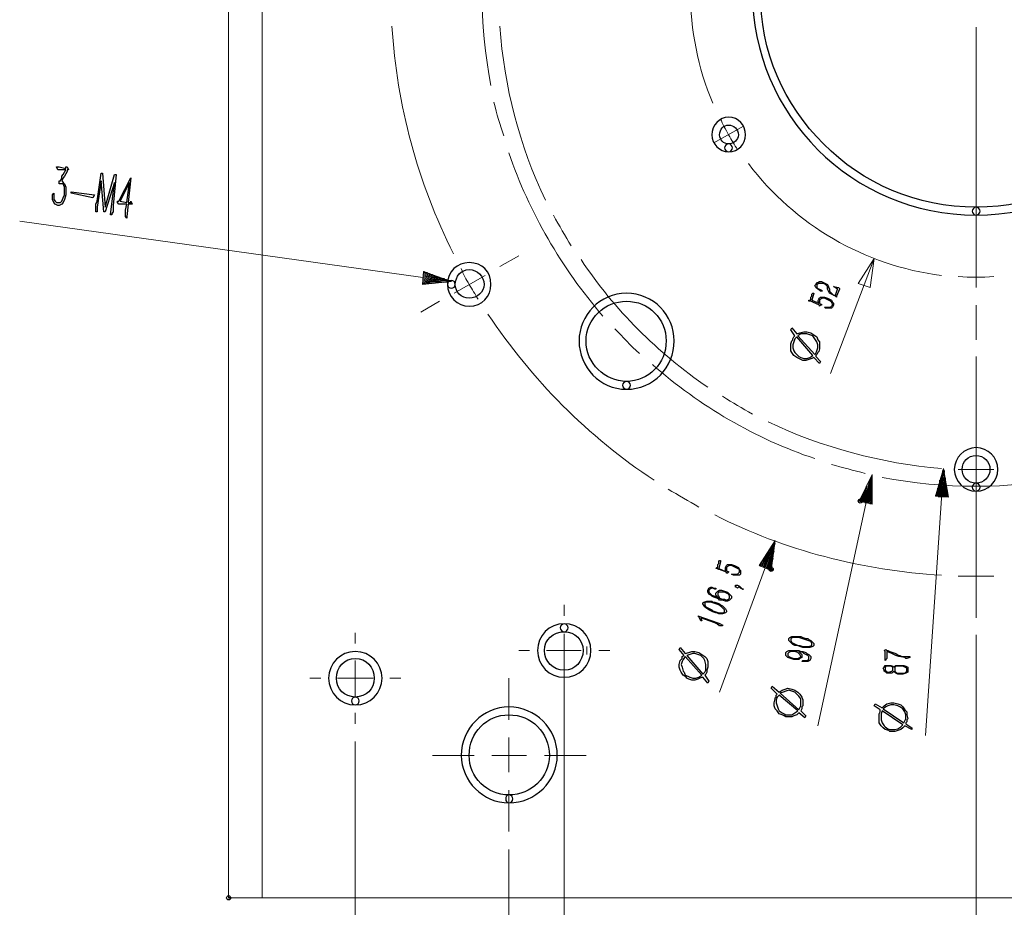
# Model space of a CAD drawing. Units: millimetres. Extents: x -152 to 152, y -132 to 132.
# Drawn here: x -151 to -61, y -34 to 46 of the extents above; entities that cross this region are included whole.
import ezdxf

# ---------------------------------------------------------------- set-up
doc = ezdxf.new("R2010")
doc.units = ezdxf.units.MM
doc.header["$MEASUREMENT"] = 0
doc.layers.add('Layer 1', color=7, linetype='Continuous')

msp = doc.modelspace()

# ---------------------------------------------------------------- linework, layer by layer
at = {"layer": 'Layer 1', "lineweight": 18}
for points in [[(-132.0342, 131.3948), (-132.0342, -33.5161)], [(-132.0342, -33.5163), (-132.0342, 131.3948)], [(-128.9719, 131.3948), (-128.9719, -33.5161)], [(-64.0342, 45.742), (-64.0342, 22.0545)], [(-85.1999, 36.7355), (-87.9019, 35.2043)], [(-111.7693, 22.5951), (-151.0382, 28.0893)], [(-107.3562, 23.9459), (-105.645, 24.9367)], [(-73.3109, 24.667), (-77.2737, 14.2192)], [(-73.3109, 24.667), (-74.7519, 22.4152)], [(-73.6716, 22.0545), (-73.3111, 24.6665)], [(-114.2911, 23.496), (-114.3811, 22.3252)], [(-111.7693, 22.5951), (-114.2911, 23.496)], [(-114.2911, 23.496), (-114.2009, 23.496)], [(-114.2911, 23.496), (-114.2009, 23.496)], [(-114.2911, 23.406), (-113.9307, 23.406)], [(-114.2911, 23.406), (-113.7507, 23.3157)], [(-114.2911, 23.3155), (-113.4805, 23.2255)], [(-114.2911, 23.3155), (-113.3003, 23.1355)], [(-114.3813, 22.8651), (-112.2198, 22.5049)], [(-114.3813, 22.8651), (-111.9496, 22.5949)], [(-114.3813, 22.7756), (-112.6699, 22.5054)], [(-114.3813, 22.7756), (-112.49, 22.5054)], [(-114.3813, 22.6854), (-112.9401, 22.5052)], [(-114.3813, 22.3252), (-111.7693, 22.5954)], [(-114.3813, 22.5951), (-113.3905, 22.4152)], [(-114.3813, 22.5951), (-113.1203, 22.5052)], [(-114.3813, 22.5049), (-113.8409, 22.4149)], [(-114.3813, 22.5049), (-113.6607, 22.4149)], [(-114.3813, 22.4152), (-114.2911, 22.4152)], [(-114.3813, 22.4152), (-114.2911, 22.4152)], [(-114.3813, 22.4152), (-114.1111, 22.4152)], [(-114.2911, 23.2255), (-113.1201, 23.0453)], [(-114.2911, 23.2255), (-112.8499, 22.9553)], [(-114.2911, 23.1358), (-112.6699, 22.8656)], [(-114.2911, 23.0456), (-112.3997, 22.8656)], [(-114.2911, 23.0456), (-112.2195, 22.7754)], [(-114.2911, 22.9556), (-111.9493, 22.6854)], [(-114.2911, 22.9556), (-111.7691, 22.5951)], [(-114.2911, 22.9556), (-111.7691, 22.5951)], [(-108.707, 23.1358), (-111.4989, 21.5146)], [(-74.7523, 22.4152), (-73.6716, 22.055)], [(-112.8499, 20.794), (-114.5613, 19.8032)], [(-64.0342, 20.4338), (-64.0342, 17.2814)], [(-64.0342, 15.75), (-64.0342, -8.0275)], [(-64.0342, 7.1036), (-64.0342, 3.8613)], [(-67.0064, 5.5724), (-68.6276, -18.7445)], [(-67.0064, 5.5724), (-67.7268, 3.0515)], [(-67.1866, 2.9611), (-67.0066, 5.5722)], [(-67.1866, 2.9611), (-67.0066, 5.5722)], [(-67.1866, 2.9611), (-67.0966, 5.3929)], [(-67.0966, 2.9611), (-66.9164, 5.3929)], [(-66.556, 2.9611), (-67.0062, 5.5722)], [(-65.6556, 5.4829), (-64.0344, 5.4829)], [(-64.0342, 5.4829), (-62.413, 5.4829)], [(-73.4911, 5.0325), (-78.4447, -17.8444)], [(-73.4911, 5.0325), (-74.6619, 2.6007)], [(-74.1215, 2.4201), (-73.5811, 4.7619)], [(-74.1215, 2.5103), (-73.6711, 4.5825)], [(-74.0317, 2.4201), (-73.4913, 5.0321)], [(-74.0317, 2.4201), (-73.4913, 5.0321)], [(-74.0317, 2.4201), (-73.4913, 4.7619)], [(-73.9415, 2.4201), (-73.4913, 4.4923)], [(-73.4911, 2.3307), (-73.4911, 5.0327)], [(-67.4568, 2.9611), (-67.3668, 4.4921)], [(-67.3666, 2.9611), (-67.1864, 4.9425)], [(-67.3666, 2.9611), (-67.2764, 4.6714)], [(-67.2768, 2.9611), (-67.0966, 5.1227)], [(-67.0966, 2.9611), (-66.9164, 5.1227)], [(-67.0064, 2.9611), (-66.9162, 4.8525)], [(-67.0064, 2.9611), (-66.8262, 4.6714)], [(-74.3919, 2.5103), (-74.1217, 3.6819)], [(-74.3019, 2.5103), (-74.0317, 3.9513)], [(-74.2117, 2.5103), (-73.7613, 4.3115)], [(-74.2117, 2.5103), (-73.9415, 4.1315)], [(-73.9415, 2.4201), (-73.4913, 4.3123)], [(-73.8515, 2.4201), (-73.4911, 4.0413)], [(-73.7613, 2.4201), (-73.4911, 3.8611)], [(-73.7613, 2.4201), (-73.4911, 3.5917)], [(-67.637, 3.0511), (-67.547, 3.5915)], [(-67.547, 3.0511), (-67.4568, 4.041)], [(-67.547, 3.0511), (-67.547, 3.7717)], [(-67.4568, 3.0511), (-67.3668, 4.2221)], [(-66.9166, 2.9611), (-66.8264, 4.4021)], [(-66.8264, 2.9611), (-66.8264, 4.2219)], [(-66.8264, 2.9611), (-66.7364, 3.951)], [(-66.7362, 2.9611), (-66.7362, 3.6815)], [(-74.5719, 2.6003), (-74.4817, 2.8705)], [(-74.4817, 2.5103), (-74.3015, 3.3209)], [(-74.4817, 2.5103), (-74.3917, 3.0513)], [(-74.3919, 2.5103), (-74.2119, 3.5009)], [(-73.6716, 2.3307), (-73.4913, 3.3207)], [(-73.6716, 2.3307), (-73.4913, 3.1405)], [(-73.5813, 2.3307), (-73.4913, 2.8711)], [(-67.7268, 3.0511), (-67.7268, 3.1405)], [(-67.7268, 3.0511), (-67.7268, 3.1405)], [(-67.7268, 3.0511), (-66.556, 2.9611)], [(-67.637, 3.0511), (-67.637, 3.3207)], [(-66.7362, 2.9611), (-66.6462, 3.5015)], [(-66.646, 2.9611), (-66.646, 3.2304)], [(-66.646, 2.9611), (-66.646, 3.0511)], [(-66.646, 2.9611), (-66.646, 3.0511)], [(-74.6621, 2.6003), (-73.4913, 2.3309)], [(-73.5813, 2.3307), (-73.4913, 2.6001)], [(-73.4911, 2.3307), (-73.4911, 2.4201)], [(-73.4911, 2.3307), (-73.4911, 2.4201)], [(-82.3175, -1.0021), (-87.3613, -14.7822)], [(-82.3175, -1.0021), (-83.7585, -3.2537)], [(-83.3987, -3.4341), (-82.6781, -1.6327)], [(-83.3085, -3.4341), (-82.5879, -1.4519)], [(-83.2183, -3.4341), (-82.3177, -1.0023)], [(-83.2183, -3.4341), (-82.3177, -1.0023)], [(-83.2183, -3.4341), (-82.4077, -1.1825)], [(-83.1281, -3.5243), (-82.3175, -1.2725)], [(-83.1281, -3.5243), (-82.4075, -1.4519)], [(-83.0383, -3.5243), (-82.4079, -1.7229)], [(-82.6781, -3.7039), (-82.3179, -1.0019)], [(-83.5785, -3.3439), (-83.2183, -2.4433)], [(-83.5785, -3.3439), (-83.3083, -2.6235)], [(-83.4883, -3.3439), (-82.9479, -1.9929)], [(-83.4883, -3.3439), (-83.0381, -2.1722)], [(-83.3987, -3.4341), (-82.8583, -1.8129)], [(-83.0383, -3.5243), (-82.4079, -1.9931)], [(-82.9483, -3.5243), (-82.4979, -2.1725)], [(-82.9483, -3.6143), (-82.4979, -2.4435)], [(-82.8581, -3.6143), (-82.4977, -2.6237)], [(-83.7589, -3.2539), (-83.6689, -3.1637)], [(-83.7589, -3.2539), (-83.6689, -3.1637)], [(-83.7589, -3.2539), (-82.6781, -3.7041)], [(-83.6687, -3.3439), (-83.4887, -2.8035)], [(-83.6687, -3.2539), (-83.5787, -2.9837)], [(-82.8581, -3.6143), (-82.5879, -2.8939)], [(-82.7679, -3.6143), (-82.5877, -3.0733)], [(-82.7679, -3.6143), (-82.5877, -3.3441)], [(-65.6556, -4.2447), (-62.4132, -4.2447)], [(-101.5016, -7.8473), (-101.5016, -6.8565)], [(-120.5059, -10.3692), (-120.5059, -9.3787)], [(-101.5016, -12.621), (-101.5016, -9.4687)], [(-64.0342, -9.5587), (-64.0342, -43.7838)], [(-99.4304, -10.639), (-99.4304, -11.3596)], [(-104.6542, -10.9996), (-105.6448, -10.9996)], [(-103.123, -10.9996), (-99.9706, -10.9996)], [(-98.3496, -10.9996), (-97.3588, -10.9996)], [(-120.5059, -15.1424), (-120.5059, -11.9007)], [(-101.5016, -12.621), (-101.5016, -51.4394)], [(-123.6579, -13.521), (-124.6487, -13.521)], [(-122.1267, -13.521), (-118.8843, -13.521)], [(-117.3533, -13.521), (-116.3625, -13.521)], [(-106.5454, -17.3038), (-106.5454, -13.521)], [(-101.5016, -14.1522), (-101.5016, -15.1422)], [(-120.5059, -16.6734), (-120.5059, -17.6642)], [(-120.5059, -19.2858), (-120.5059, -63.3281)], [(-106.5454, -22.0776), (-106.5454, -18.9254)], [(-109.698, -20.5466), (-113.4807, -20.5466)], [(-108.0768, -20.5466), (-104.9244, -20.5466)], [(-103.3032, -20.5466), (-99.5204, -20.5466)], [(-106.5454, -23.699), (-106.5454, -27.4817)], [(-106.5454, -29.1031), (-106.5454, -57.4739)], [(-128.9719, -33.5163), (-129.7825, -33.5163), (-130.5031, -33.5163), (-132.034, -33.5163)], [(0.9037, -33.5163), (-128.9719, -33.5163)]]:
    msp.add_lwpolyline(points, dxfattribs=at)
at = {"layer": 'Layer 1'}
for points in [[(-147.3271, 31.7508), (-147.2041, 32.0329), (-147.2041, 32.1748), (-147.0801, 32.3159), (-146.8348, 32.7399), (-147.5732, 32.7399), (-147.6964, 33.0229), (-147.4503, 33.0229), (-146.8348, 32.8812), (-146.8348, 33.0229), (-146.7109, 33.0229), (-146.5877, 32.7399), (-146.7109, 32.7399), (-146.7109, 32.5982), (-146.9571, 32.1748), (-147.0801, 32.0329), (-147.2041, 31.7508), (-147.0801, 31.6098), (-146.9571, 31.4679), (-146.8348, 31.1855), (-146.8348, 30.4794), (-146.9571, 30.0554), (-147.0801, 29.7724), (-147.2041, 29.6312), (-147.4503, 29.4901), (-147.5732, 29.4901), (-147.8194, 29.6312), (-147.9432, 29.7724), (-148.0655, 30.0554), (-148.0655, 30.4794), (-147.9432, 30.6205), (-147.9432, 30.0554), (-147.8194, 29.9135), (-147.6964, 29.7724), (-147.3271, 29.7724), (-147.2041, 29.9135), (-147.0801, 30.1964), (-146.9571, 30.4794), (-146.9571, 31.1855), (-147.0801, 31.4679), (-147.4503, 31.4679), (-147.4503, 31.6098), (-147.4503, 31.7508), (-147.3271, 31.7508)], [(-142.3997, 32.3161), (-142.2765, 32.3161), (-142.5226, 29.4901), (-142.5226, 28.925), (-142.6465, 28.7831), (-142.6465, 28.6421), (-142.7696, 28.6421), (-142.3997, 31.6089), (-143.262, 28.925), (-143.3851, 28.925), (-143.6313, 31.7508), (-144.0013, 29.3484), (-144.0013, 28.925), (-144.1245, 28.925), (-144.1245, 29.6314), (-144.0013, 29.9135), (-143.6313, 32.4572), (-143.5081, 32.4572), (-143.262, 29.3484), (-142.3997, 32.3161)], [(-141.291, 29.6314), (-142.0303, 29.6314), (-142.1535, 29.7724), (-142.1535, 29.9135), (-142.0303, 29.9135), (-140.9219, 32.0332), (-141.168, 29.7724), (-140.9219, 29.7724), (-140.9219, 29.9135), (-140.7987, 29.6314), (-141.168, 29.6314), (-141.291, 28.5002), (-141.291, 28.3599), (-141.4142, 28.5002), (-141.4142, 29.0654), (-141.291, 29.6314)], [(-141.291, 29.7724), (-141.0448, 31.6089), (-141.9074, 29.9135), (-141.291, 29.7724)], [(-146.3418, 30.7619), (-144.2477, 30.479), (-144.3708, 30.1967), (-146.3418, 30.6207), (-146.3418, 30.7619)], [(-77.9945, 21.6943), (-78.1747, 21.6943), (-78.2647, 21.7843), (-78.4449, 21.8746), (-78.6249, 22.0545), (-78.7151, 22.2347), (-78.6249, 22.3247), (-78.5349, 22.5049), (-78.4449, 22.5049), (-78.2647, 22.5949), (-78.0845, 22.5949), (-77.9045, 22.5049), (-77.7243, 22.4149), (-77.5441, 22.3247), (-77.4541, 22.1447), (-77.4541, 22.0545), (-77.3641, 21.8746), (-77.3641, 21.6943), (-77.2739, 21.6044), (-77.1839, 21.5141), (-77.0939, 21.4241), (-77.0037, 21.3342), (-76.8237, 21.3342), (-76.6435, 21.8746), (-76.6435, 21.9645), (-76.7335, 21.9645), (-77.0037, 22.1447), (-76.5535, 22.0545), (-76.4633, 21.9645), (-76.4633, 21.8746), (-76.7335, 21.2439), (-76.7335, 21.154), (-76.8237, 21.2439), (-77.0037, 21.3342), (-77.1839, 21.4241), (-77.3641, 21.5141), (-77.4541, 21.6943), (-77.5441, 21.8746), (-77.5441, 22.1447), (-77.7243, 22.3247), (-77.9045, 22.4149), (-78.3547, 22.4149), (-78.5349, 22.3247), (-78.5349, 22.0545), (-78.4449, 21.9645), (-78.2647, 21.8746), (-78.0845, 21.7843), (-77.9945, 21.6943)], [(-79.0751, 20.8842), (-79.0751, 21.1544), (-78.9851, 21.2444), (-78.9851, 21.4246), (-78.8951, 21.5146), (-78.8049, 21.5146), (-78.9851, 20.8842), (-78.3547, 20.614), (-78.3547, 20.704), (-78.4447, 20.794), (-78.3547, 20.9742), (-78.2645, 21.0642), (-78.1745, 21.1544), (-77.8143, 21.1544), (-77.5441, 21.0642), (-77.3639, 20.9742), (-77.1837, 20.8842), (-77.0937, 20.704), (-77.0037, 20.614), (-77.0037, 20.4338), (-77.0937, 20.2536), (-77.1837, 20.1636), (-77.7241, 20.1636), (-77.8143, 20.2536), (-77.2739, 20.2536), (-77.1837, 20.3438), (-77.0937, 20.4338), (-77.0937, 20.5238), (-77.1837, 20.704), (-77.2739, 20.794), (-77.4539, 20.8842), (-77.6341, 20.9742), (-77.8143, 21.0642), (-77.9943, 21.0642), (-78.1745, 20.9742), (-78.2645, 20.8842), (-78.2645, 20.614), (-78.1745, 20.5238), (-78.0845, 20.5238), (-78.0845, 20.4338), (-78.1745, 20.4338), (-78.2645, 20.3438), (-78.2645, 20.4338), (-78.8951, 20.704), (-79.0751, 20.794), (-79.2553, 20.794), (-79.2553, 20.8842), (-79.0751, 20.8842)], [(-78.8051, 17.7316), (-78.5349, 17.5516), (-78.4449, 17.2814), (-78.2647, 17.1012), (-78.2647, 16.4708), (-78.3549, 16.2006), (-78.4449, 16.1104), (-78.5349, 15.9304), (-78.6251, 15.8402), (-78.6251, 15.7502), (-78.1747, 15.2998), (-78.2647, 15.1198), (-78.8051, 15.6602), (-78.9853, 15.57), (-79.2555, 15.48), (-79.5257, 15.39), (-79.7959, 15.39), (-79.9761, 15.48), (-80.1561, 15.57), (-80.3363, 15.6602), (-80.6065, 15.8402), (-80.7867, 16.1104), (-80.8767, 16.2906), (-80.8767, 16.921), (-80.7867, 17.1912), (-80.6965, 17.2814), (-80.6965, 17.3714), (-80.6065, 17.5516), (-80.5165, 17.6416), (-80.8767, 18.182), (-80.7867, 18.3622), (-80.3363, 17.8218), (-80.0661, 17.9118), (-79.7059, 18.0018), (-79.4357, 18.0018), (-79.0753, 17.9118), (-78.8051, 17.7316)], [(-80.6065, 17.1012), (-80.6965, 16.831), (-80.6965, 16.5608), (-80.6065, 16.2906), (-80.5165, 16.1104), (-80.3363, 15.9304), (-80.1561, 15.7502), (-79.9761, 15.6602), (-79.7059, 15.57), (-79.4357, 15.57), (-79.1655, 15.6602), (-78.8953, 15.8402), (-80.3363, 17.5516), (-80.5165, 17.3714), (-80.6065, 17.1012)], [(-80.2463, 17.6416), (-78.7151, 15.9304), (-78.6251, 16.0204), (-78.5349, 16.2906), (-78.4449, 16.5608), (-78.4449, 16.831), (-78.5349, 17.1012), (-78.7151, 17.3714), (-78.8953, 17.6416), (-79.1655, 17.7316), (-79.4357, 17.8218), (-79.9761, 17.8218), (-80.2463, 17.6416)], [(-74.5717, 2.6005), (-74.3841, 2.6005)], [(-74.3841, 2.6005), (-74.5717, 2.6005)], [(-74.5717, 2.6005), (-74.3841, 2.6005)], [(-74.3841, 2.6005), (-74.5717, 2.6005)], [(-87.5417, -3.4341), (-87.5417, -3.1639), (-87.4517, -3.0739), (-87.4517, -2.8937), (-87.3615, -2.8037), (-87.2715, -2.8037), (-87.2715, -2.8937), (-87.4517, -3.5241), (-86.8211, -3.7943), (-86.8211, -3.4341), (-86.7311, -3.2539), (-86.6411, -3.1639), (-86.2807, -3.1639), (-86.0105, -3.2539), (-85.8305, -3.3441), (-85.6503, -3.4341), (-85.5603, -3.6143), (-85.4701, -3.7034), (-85.4701, -4.0645), (-85.5603, -4.1547), (-86.1007, -4.1547), (-86.2807, -4.0645), (-85.7403, -4.0645), (-85.6503, -3.9745), (-85.5603, -3.8845), (-85.5603, -3.6143), (-85.7403, -3.5241), (-85.9205, -3.4341), (-86.1007, -3.3441), (-86.2807, -3.2539), (-86.4609, -3.2539), (-86.6411, -3.3441), (-86.7311, -3.4341), (-86.7311, -3.7034), (-86.6411, -3.7943), (-86.5509, -3.7943), (-86.5509, -3.8845), (-86.6411, -3.9745), (-86.7311, -3.9745), (-86.7311, -3.8845), (-87.3615, -3.6143), (-87.4517, -3.6143), (-87.6317, -3.5241), (-87.7219, -3.5241), (-87.6317, -3.4341), (-87.5417, -3.4341)], [(-82.6779, -3.6141), (-82.4902, -3.6141)], [(-82.4902, -3.6141), (-82.6779, -3.6141)], [(-82.6779, -3.6141), (-82.4902, -3.6141)], [(-82.4902, -3.6141), (-82.6779, -3.6141)], [(-87.7217, -5.3251), (-87.7217, -5.415), (-87.8117, -5.415), (-87.9919, -5.3251), (-88.0819, -5.3251), (-88.2621, -5.415), (-88.3521, -5.5053), (-88.3521, -5.6852), (-88.2621, -5.7761), (-88.0819, -5.9554), (-87.8117, -6.0457), (-87.6317, -6.1356), (-87.4515, -6.2256), (-87.5415, -6.1356), (-87.6317, -6.0457), (-87.7217, -5.9554), (-87.7217, -5.7761), (-87.6317, -5.6852), (-87.5415, -5.5952), (-87.3615, -5.5053), (-87.1813, -5.5053), (-86.9111, -5.5952), (-86.6409, -5.6852), (-86.4607, -5.8663), (-86.2807, -6.0457), (-86.2807, -6.2256), (-86.3707, -6.3158), (-86.4607, -6.4067), (-86.6409, -6.4967), (-86.8211, -6.4967), (-87.0913, -6.4067), (-87.3615, -6.4067), (-87.4515, -6.3158), (-87.6317, -6.2256), (-87.9019, -6.1356), (-88.0819, -6.0457), (-88.1721, -5.9554), (-88.3521, -5.8663), (-88.4423, -5.6852), (-88.4423, -5.5053), (-88.3521, -5.3251), (-88.1721, -5.2351), (-88.0819, -5.2351), (-87.9019, -5.3251), (-87.7217, -5.3251)], [(-85.1999, -5.4153), (-85.2899, -5.4153), (-85.4701, -5.3251), (-85.5601, -5.2351), (-85.6503, -5.2351), (-85.7403, -5.3251), (-85.8303, -5.2351), (-85.9205, -5.2351), (-85.9205, -5.1457), (-85.9205, -5.0557), (-85.8303, -5.0557), (-85.7403, -5.0557), (-85.5601, -5.1457), (-85.4701, -5.2351), (-85.3801, -5.3251), (-85.2899, -5.4153), (-85.1999, -5.4153)], [(-87.0913, -6.3158), (-86.9111, -6.3158), (-86.7309, -6.4067), (-86.5509, -6.3158), (-86.4607, -6.2256), (-86.4607, -6.0457), (-86.5509, -5.8663), (-86.7309, -5.7761), (-86.9111, -5.6852), (-87.4515, -5.6852), (-87.5415, -5.7761), (-87.5415, -5.9554), (-87.4515, -6.0457), (-87.3615, -6.2256), (-87.0913, -6.3158)], [(-87.9917, -7.4866), (-88.1719, -7.3973), (-88.3518, -7.3073), (-88.622, -7.1271), (-88.7123, -7.0362), (-88.8922, -6.766), (-88.8922, -6.676), (-88.8023, -6.5867), (-88.5321, -6.4967), (-88.0817, -6.4967), (-87.9917, -6.5867), (-87.8115, -6.5867), (-87.6315, -6.676), (-87.3613, -6.766), (-87.2711, -6.856), (-87.0911, -6.9462), (-87.0009, -7.0362), (-86.8209, -7.2171), (-86.7307, -7.3973), (-86.7307, -7.4866), (-86.8209, -7.5766), (-87.0911, -7.6666), (-87.4513, -7.6666), (-87.6315, -7.5766), (-87.7215, -7.5766), (-87.9917, -7.4866)], [(-87.9917, -7.3973), (-87.7215, -7.4866), (-87.4513, -7.5766), (-87.0009, -7.5766), (-86.9109, -7.4866), (-86.9109, -7.3073), (-87.0009, -7.2171), (-87.1811, -7.0362), (-87.4513, -6.856), (-87.7215, -6.766), (-87.9917, -6.676), (-88.2619, -6.5867), (-88.622, -6.5867), (-88.7123, -6.676), (-88.7123, -6.856), (-88.622, -7.0362), (-88.4421, -7.1271), (-88.2619, -7.2171), (-88.0817, -7.3073), (-87.9917, -7.3973)], [(-89.3429, -7.8473), (-87.5417, -8.4776), (-87.2715, -8.5679), (-87.1813, -8.6579), (-87.0913, -8.6579), (-87.0913, -8.7478), (-87.3615, -8.7478), (-87.4515, -8.6579), (-87.5417, -8.6579), (-87.5417, -8.5679), (-87.6317, -8.5679), (-87.8119, -8.4776), (-89.0727, -8.0275), (-88.9827, -8.2977), (-89.0727, -8.2977), (-89.1629, -8.1175), (-89.2529, -7.9373), (-89.3429, -7.8473)], [(-80.0659, -10.639), (-80.2459, -10.549), (-80.5161, -10.549), (-80.6963, -10.4588), (-80.8765, -10.2795), (-81.0565, -10.0986), (-81.0565, -9.9184), (-80.9665, -9.8284), (-80.7863, -9.7384), (-79.9757, -9.7384), (-79.7957, -9.8284), (-79.5255, -9.9184), (-79.3453, -9.9184), (-79.2553, -10.0086), (-79.0751, -10.0986), (-78.9851, -10.1886), (-78.8049, -10.3697), (-78.8049, -10.549), (-78.8949, -10.639), (-79.1651, -10.729), (-79.7957, -10.729), (-80.0659, -10.639)], [(-80.0659, -10.549), (-79.7957, -10.639), (-79.2553, -10.639), (-78.9851, -10.549), (-78.9851, -10.3697), (-79.0751, -10.1886), (-79.3453, -10.0986), (-79.6155, -10.0086), (-79.8857, -9.9184), (-80.1559, -9.8284), (-80.6963, -9.8284), (-80.8765, -9.9184), (-80.8765, -10.0986), (-80.7863, -10.2795), (-80.6063, -10.3697), (-80.4261, -10.4588), (-80.2459, -10.549), (-80.0659, -10.549)], [(-88.9827, -11.3596), (-88.7125, -11.5396), (-88.5323, -11.7198), (-88.4423, -11.99), (-88.4423, -12.5313), (-88.5323, -12.8006), (-88.5323, -12.9808), (-88.6225, -13.1608), (-88.7125, -13.2516), (-88.3523, -13.7914), (-88.4423, -13.9714), (-88.8927, -13.431), (-89.1629, -13.5212), (-89.3429, -13.6112), (-89.6131, -13.7012), (-89.8833, -13.7012), (-90.1535, -13.6112), (-90.3337, -13.5212), (-90.4237, -13.431), (-90.6939, -13.2516), (-90.8741, -12.9808), (-90.9641, -12.8006), (-91.0543, -12.5313), (-91.0543, -12.2602), (-90.9641, -11.9007), (-90.8741, -11.8107), (-90.7841, -11.7198), (-90.7841, -11.5396), (-90.6039, -11.4496), (-91.0543, -10.9092), (-90.9641, -10.729), (-90.5139, -11.2694), (-90.1535, -11.1794), (-89.8833, -11.0901), (-89.6131, -11.0901), (-89.2529, -11.1794), (-88.9827, -11.3596)], [(-90.7841, -11.99), (-90.8741, -12.2602), (-90.7841, -12.5313), (-90.6939, -12.8906), (-90.6039, -12.9808), (-90.5139, -13.2516), (-90.2437, -13.3419), (-90.0635, -13.431), (-89.7933, -13.5212), (-89.5231, -13.5212), (-89.2529, -13.431), (-88.9827, -13.2516), (-90.5139, -11.5396), (-90.6939, -11.8107), (-90.7841, -11.99)], [(-90.3337, -11.4496), (-88.8927, -13.1608), (-88.7125, -12.9808), (-88.6225, -12.8006), (-88.6225, -12.2602), (-88.7125, -11.9007), (-88.8025, -11.7198), (-89.0727, -11.4496), (-89.3429, -11.3596), (-89.6131, -11.2694), (-89.7933, -11.2694), (-90.0635, -11.3596), (-90.3337, -11.4496)], [(-79.8859, -11.9898), (-79.7959, -11.9007), (-79.4355, -11.9007), (-79.2555, -11.8104), (-79.2555, -11.5396), (-79.3455, -11.4494), (-79.5257, -11.3594), (-79.7057, -11.2694), (-79.7959, -11.1792), (-80.1561, -11.0901), (-80.0661, -11.1792), (-79.9759, -11.2694), (-79.8859, -11.3594), (-79.8859, -11.6305), (-80.0661, -11.7205), (-80.1561, -11.8104), (-80.6065, -11.8104), (-80.8767, -11.7205), (-81.1469, -11.6305), (-81.3269, -11.4494), (-81.3269, -11.1792), (-81.2369, -11.0901), (-81.0567, -10.9999), (-80.1561, -10.9999), (-79.9759, -11.0901), (-79.7959, -11.0901), (-79.5257, -11.1792), (-79.4355, -11.2694), (-79.2555, -11.3594), (-79.0753, -11.5396), (-79.0753, -11.7205), (-79.1653, -11.9007), (-79.3455, -11.9898), (-79.8859, -11.9898)], [(-80.5163, -11.0901), (-80.8767, -11.0901), (-81.0567, -11.1792), (-81.1469, -11.2694), (-81.1469, -11.4494), (-81.0567, -11.5396), (-80.8767, -11.6305), (-80.6065, -11.7205), (-80.2461, -11.7205), (-80.0661, -11.6305), (-79.9759, -11.5396), (-80.0661, -11.3594), (-80.1561, -11.2694), (-80.2461, -11.1792), (-80.5163, -11.0901)], [(-72.1404, -11.0898), (-72.1404, -11.7202), (-72.2304, -11.8104), (-72.3206, -11.9004), (-72.3206, -11.0898), (-72.4106, -10.9999), (-72.2304, -10.9096), (-72.1404, -10.9999), (-72.0504, -10.9999), (-71.8702, -11.0898), (-71.6, -11.1792), (-71.3298, -11.2692), (-71.0596, -11.4494), (-70.9696, -11.4494), (-70.7894, -11.5402), (-70.0688, -11.5402), (-70.0688, -11.6302), (-70.339, -11.7202), (-70.4292, -11.7202), (-70.5192, -11.6302), (-71.0596, -11.5402), (-71.3298, -11.4494), (-71.51, -11.3592), (-71.69, -11.2692), (-72.1404, -11.0898)], [(-71.5095, -12.8906), (-71.5997, -12.9808), (-71.6897, -13.0708), (-72.1401, -13.0708), (-72.2301, -12.9808), (-72.4103, -12.8906), (-72.4103, -12.8006), (-72.5003, -12.6213), (-72.4103, -12.5313), (-72.3201, -12.3502), (-71.7797, -12.3502), (-71.5997, -12.4404), (-71.5095, -12.5313), (-71.4195, -12.4404), (-71.3295, -12.3502), (-70.6089, -12.3502), (-70.4287, -12.4404), (-70.2488, -12.5313), (-70.2488, -12.9808), (-70.4287, -13.0708), (-70.6989, -13.1608), (-71.1493, -13.1608), (-71.3295, -13.0708), (-71.4195, -12.9808), (-71.5095, -12.9808), (-71.5095, -12.8906)], [(-71.9599, -12.9808), (-71.6897, -12.8906), (-71.5997, -12.8006), (-71.5997, -12.5313), (-71.7797, -12.4404), (-72.2301, -12.4404), (-72.3201, -12.5313), (-72.3201, -12.8006), (-72.2301, -12.8906), (-72.0499, -12.9808), (-71.9599, -12.9808)], [(-70.8791, -12.4404), (-71.3295, -12.4404), (-71.4195, -12.5313), (-71.4195, -12.8906), (-71.2393, -13.0708), (-70.519, -13.0708), (-70.4287, -12.9808), (-70.3387, -12.8906), (-70.3387, -12.6213), (-70.519, -12.5313), (-70.6989, -12.4404), (-70.8791, -12.4404)], [(-80.5163, -14.6022), (-80.2461, -14.7824), (-80.0659, -14.9618), (-79.8857, -15.2326), (-79.7957, -15.5028), (-79.7957, -16.0432), (-79.8857, -16.1334), (-79.8857, -16.3134), (-79.9759, -16.4936), (-79.5255, -16.944), (-79.6155, -17.124), (-80.1559, -16.6738), (-80.3361, -16.8538), (-80.6063, -16.944), (-80.7865, -17.034), (-81.3269, -17.034), (-81.5069, -16.944), (-81.6871, -16.8538), (-81.9573, -16.7638), (-82.1375, -16.4936), (-82.3175, -16.3134), (-82.4077, -16.0432), (-82.4077, -15.773), (-82.3175, -15.4128), (-82.3175, -15.3228), (-82.2275, -15.2326), (-82.2275, -15.0526), (-82.1375, -14.9618), (-82.6779, -14.422), (-82.5877, -14.242), (-81.9573, -14.7824), (-81.6871, -14.6022), (-81.4169, -14.5122), (-81.1467, -14.422), (-80.7865, -14.5122), (-80.5163, -14.6022)], [(-82.2275, -15.5028), (-82.2275, -15.773), (-82.1375, -16.0432), (-82.0473, -16.3134), (-81.9573, -16.4936), (-81.6871, -16.6738), (-81.5069, -16.7638), (-81.3269, -16.8538), (-80.7865, -16.8538), (-80.5163, -16.6738), (-80.2461, -16.4936), (-81.9573, -15.0526), (-82.1375, -15.2326), (-82.2275, -15.5028)], [(-81.8673, -14.8724), (-80.1559, -16.4036), (-80.0659, -16.2234), (-79.9759, -16.0432), (-79.9759, -15.4128), (-80.1559, -15.1426), (-80.3361, -14.9618), (-80.5163, -14.7824), (-80.7865, -14.6922), (-81.0567, -14.6022), (-81.3269, -14.6922), (-81.5971, -14.7824), (-81.8673, -14.8724)], [(-71.1493, -15.8628), (-70.8791, -15.953), (-70.6989, -16.133), (-70.519, -16.404), (-70.3387, -16.5834), (-70.3387, -16.8536), (-70.2488, -17.2138), (-70.3387, -17.304), (-70.3387, -17.484), (-70.4287, -17.5742), (-70.4287, -17.6642), (-69.8883, -18.0244), (-69.8883, -18.2046), (-70.519, -17.845), (-70.6989, -18.0244), (-70.8791, -18.2046), (-71.1493, -18.2946), (-71.4195, -18.3848), (-71.8699, -18.3848), (-71.9599, -18.2946), (-72.3201, -18.2046), (-72.5003, -18.0244), (-72.6805, -17.845), (-72.8605, -17.5742), (-72.8605, -16.7636), (-72.7705, -16.5834), (-72.7705, -16.404), (-73.3109, -16.043), (-73.2209, -15.8628), (-72.5903, -16.2232), (-72.4103, -16.043), (-72.1401, -15.8628), (-71.7797, -15.7728), (-71.5095, -15.7728), (-71.1493, -15.8628)], [(-72.5003, -16.314), (-70.6089, -17.5742), (-70.519, -17.394), (-70.4287, -17.2138), (-70.4287, -16.8536), (-70.519, -16.5834), (-70.6989, -16.314), (-70.9691, -16.133), (-71.1493, -16.043), (-71.5095, -15.953), (-71.7797, -15.953), (-72.0499, -16.043), (-72.2301, -16.133), (-72.5003, -16.314)], [(-72.6805, -16.9436), (-72.6805, -17.304), (-72.5903, -17.5742), (-72.4103, -17.845), (-72.3201, -17.9344), (-72.0499, -18.1146), (-71.8699, -18.2046), (-71.4195, -18.2046), (-71.1493, -18.1146), (-70.8791, -17.9344), (-70.6989, -17.755), (-72.5903, -16.4934), (-72.6805, -16.7636), (-72.6805, -16.9436)], [(-132.034, -33.5161), (-131.8464, -33.5161)], [(-131.8464, -33.5161), (-132.034, -33.5161)]]:
    msp.add_lwpolyline(points, dxfattribs=at)
for points, knots in [([(-64.0342, 29.3501), (-58.6302, 29.3501), (-53.6764, 31.5117), (-50.1638, 35.1145), (-46.5613, 38.6271), (-44.3997, 43.4906), (-44.3997, 48.9846), (-44.3997, 54.3885), (-46.5613, 59.2521), (-50.1638, 62.8547), (-53.6764, 66.3673), (-58.6302, 68.6191), (-64.0342, 68.6191), (-69.4382, 68.6191), (-74.3917, 66.3673), (-77.9043, 62.8547), (-81.5069, 59.2521), (-83.6685, 54.3885), (-83.6685, 48.9846), (-83.6685, 43.4906), (-81.5069, 38.6271), (-77.9043, 35.1145), (-74.3917, 31.5117), (-69.4382, 29.3501), (-64.0342, 29.3501), (-63.854, 29.3501), (-63.6738, 29.1701), (-63.6738, 28.9899), (-63.6738, 28.8097), (-63.854, 28.6297), (-64.0342, 28.6297), (-75.2923, 28.6297), (-84.3891, 37.7263), (-84.3891, 48.9846), (-84.3891, 60.1527), (-75.2923, 69.3394), (-64.0342, 69.3394), (-52.7758, 69.3394), (-43.6791, 60.1527), (-43.6791, 48.9846), (-43.6791, 37.7263), (-52.7758, 28.6297), (-64.0342, 28.6297), (-64.2142, 28.6297), (-64.3944, 28.8097), (-64.3944, 28.9899), (-64.3944, 29.1701), (-64.2142, 29.3501), (-64.0342, 29.3501)], [0, 0, 0, 0, 1, 1, 1, 2, 2, 2, 3, 3, 3, 4, 4, 4, 5, 5, 5, 6, 6, 6, 7, 7, 7, 8, 8, 8, 9, 9, 9, 10, 10, 10, 11, 11, 11, 12, 12, 12, 13, 13, 13, 14, 14, 14, 15, 15, 15, 16, 16, 16, 16]), ([(-86.5507, 35.1145), (-86.1003, 35.1145), (-85.6501, 35.4749), (-85.6501, 35.9251), (-85.6501, 36.4655), (-86.1003, 36.8259), (-86.5507, 36.8259), (-87.0011, 36.8259), (-87.3613, 36.4655), (-87.3613, 35.9251), (-87.3613, 35.4749), (-87.0011, 35.1145), (-86.5507, 35.1145), (-86.3705, 35.1145), (-86.1905, 34.9345), (-86.1905, 34.7543), (-86.1905, 34.5741), (-86.3705, 34.3941), (-86.5507, 34.3941), (-87.3613, 34.3941), (-88.0819, 35.1145), (-88.0819, 35.9251), (-88.0819, 36.8259), (-87.3613, 37.5463), (-86.5507, 37.5463), (-85.6501, 37.5463), (-85.0195, 36.8259), (-85.0195, 35.9251), (-85.0195, 35.1145), (-85.6501, 34.3941), (-86.5507, 34.3941), (-86.7309, 34.3941), (-86.9109, 34.5741), (-86.9109, 34.7543), (-86.9109, 34.9345), (-86.7309, 35.1145), (-86.5507, 35.1145)], [0, 0, 0, 0, 1, 1, 1, 2, 2, 2, 3, 3, 3, 4, 4, 4, 5, 5, 5, 6, 6, 6, 7, 7, 7, 8, 8, 8, 9, 9, 9, 10, 10, 10, 11, 11, 11, 12, 12, 12, 12]), ([(-111.4092, 22.3252), (-111.4092, 21.6046), (-110.8688, 21.0642), (-110.1482, 21.0642), (-109.4276, 21.0642), (-108.7972, 21.6046), (-108.7972, 22.3252), (-108.7972, 23.0456), (-109.4276, 23.6762), (-110.1482, 23.6762), (-110.8688, 23.6762), (-111.4092, 23.0456), (-111.4092, 22.3252), (-111.4092, 22.145), (-111.5891, 21.9648), (-111.7693, 21.9648), (-111.9496, 21.9648), (-112.1295, 22.145), (-112.1295, 22.3252), (-112.1295, 23.496), (-111.229, 24.3065), (-110.1482, 24.3065), (-108.9774, 24.3065), (-108.1668, 23.496), (-108.1668, 22.3252), (-108.1668, 21.2444), (-108.9774, 20.3436), (-110.1482, 20.3436), (-111.229, 20.3436), (-112.1295, 21.2444), (-112.1295, 22.3252), (-112.1295, 22.5052), (-111.9496, 22.6854), (-111.7693, 22.6854), (-111.5891, 22.6854), (-111.4092, 22.5052), (-111.4092, 22.3252)], [0, 0, 0, 0, 1, 1, 1, 2, 2, 2, 3, 3, 3, 4, 4, 4, 5, 5, 5, 6, 6, 6, 7, 7, 7, 8, 8, 8, 9, 9, 9, 10, 10, 10, 11, 11, 11, 12, 12, 12, 12]), ([(-95.8274, 13.4984), (-93.846, 13.4984), (-92.2248, 15.1196), (-92.2248, 17.1912), (-92.2248, 19.1726), (-93.846, 20.7938), (-95.8274, 20.7938), (-97.8088, 20.7938), (-99.5202, 19.1726), (-99.5202, 17.1912), (-99.5202, 15.1196), (-97.8088, 13.4984), (-95.8274, 13.4984), (-95.6472, 13.4984), (-95.4672, 13.3182), (-95.4672, 13.1382), (-95.4672, 12.958), (-95.6472, 12.7778), (-95.8274, 12.7778), (-98.2592, 12.7778), (-100.1506, 14.7594), (-100.1506, 17.1912), (-100.1506, 19.5328), (-98.2592, 21.5144), (-95.8274, 21.5144), (-93.3956, 21.5144), (-91.5042, 19.5328), (-91.5042, 17.1912), (-91.5042, 14.7594), (-93.3956, 12.7778), (-95.8274, 12.7778), (-96.0076, 12.7778), (-96.1876, 12.958), (-96.1876, 13.1382), (-96.1876, 13.3182), (-96.0076, 13.4984), (-95.8274, 13.4984)], [0, 0, 0, 0, 1, 1, 1, 2, 2, 2, 3, 3, 3, 4, 4, 4, 5, 5, 5, 6, 6, 6, 7, 7, 7, 8, 8, 8, 9, 9, 9, 10, 10, 10, 11, 11, 11, 12, 12, 12, 12]), ([(-64.0342, 4.2217), (-63.3136, 4.2217), (-62.7732, 4.7621), (-62.7732, 5.4827), (-62.7732, 6.2033), (-63.3136, 6.7437), (-64.0342, 6.7437), (-64.7546, 6.7437), (-65.295, 6.2033), (-65.295, 5.4827), (-65.295, 4.7621), (-64.7546, 4.2217), (-64.0342, 4.2217), (-63.854, 4.2217), (-63.6738, 4.0417), (-63.6738, 3.8615), (-63.6738, 3.6813), (-63.854, 3.5013), (-64.0342, 3.5013), (-65.115, 3.5013), (-66.0156, 4.4019), (-66.0156, 5.4827), (-66.0156, 6.5635), (-65.115, 7.464), (-64.0342, 7.464), (-62.9534, 7.464), (-62.0526, 6.5635), (-62.0526, 5.4827), (-62.0526, 4.4019), (-62.9534, 3.5013), (-64.0342, 3.5013), (-64.2142, 3.5013), (-64.3944, 3.6813), (-64.3944, 3.8615), (-64.3944, 4.0417), (-64.2142, 4.2217), (-64.0342, 4.2217)], [0, 0, 0, 0, 1, 1, 1, 2, 2, 2, 3, 3, 3, 4, 4, 4, 5, 5, 5, 6, 6, 6, 7, 7, 7, 8, 8, 8, 9, 9, 9, 10, 10, 10, 11, 11, 11, 12, 12, 12, 12]), ([(-74.3841, 2.6005), (-74.3841, 2.7039), (-74.4683, 2.7881), (-74.5717, 2.7881), (-74.6751, 2.7881), (-74.7594, 2.7039), (-74.7594, 2.6005), (-74.7594, 2.4971), (-74.6751, 2.4128), (-74.5717, 2.4128), (-74.4683, 2.4128), (-74.3841, 2.4971), (-74.3841, 2.6005)], [0, 0, 0, 0, 1, 1, 1, 2, 2, 2, 3, 3, 3, 4, 4, 4, 4]), ([(-74.3841, 2.6005), (-74.3841, 2.7039), (-74.4683, 2.7881), (-74.5717, 2.7881), (-74.6751, 2.7881), (-74.7594, 2.7039), (-74.7594, 2.6005), (-74.7594, 2.4971), (-74.6751, 2.4128), (-74.5717, 2.4128), (-74.4683, 2.4128), (-74.3841, 2.4971), (-74.3841, 2.6005)], [0, 0, 0, 0, 1, 1, 1, 2, 2, 2, 3, 3, 3, 4, 4, 4, 4]), ([(-82.4902, -3.6141), (-82.4902, -3.5107), (-82.5745, -3.4264), (-82.6779, -3.4264), (-82.7813, -3.4264), (-82.8655, -3.5107), (-82.8655, -3.6141), (-82.8655, -3.7175), (-82.7813, -3.8017), (-82.6779, -3.8017), (-82.5745, -3.8017), (-82.4902, -3.7175), (-82.4902, -3.6141)], [0, 0, 0, 0, 1, 1, 1, 2, 2, 2, 3, 3, 3, 4, 4, 4, 4]), ([(-82.4902, -3.6141), (-82.4902, -3.5107), (-82.5745, -3.4264), (-82.6779, -3.4264), (-82.7813, -3.4264), (-82.8655, -3.5107), (-82.8655, -3.6141), (-82.8655, -3.7175), (-82.7813, -3.8017), (-82.6779, -3.8017), (-82.5745, -3.8017), (-82.4902, -3.7175), (-82.4902, -3.6141)], [0, 0, 0, 0, 1, 1, 1, 2, 2, 2, 3, 3, 3, 4, 4, 4, 4]), ([(-101.5016, -9.2882), (-102.4924, -9.2882), (-103.303, -10.0086), (-103.303, -10.9994), (-103.303, -11.9902), (-102.4924, -12.8008), (-101.5016, -12.8008), (-100.5108, -12.8008), (-99.7904, -11.9902), (-99.7904, -10.9994), (-99.7904, -10.0086), (-100.5108, -9.2882), (-101.5016, -9.2882), (-101.6818, -9.2882), (-101.8618, -9.108), (-101.8618, -8.9278), (-101.8618, -8.7478), (-101.6818, -8.5676), (-101.5016, -8.5676), (-100.1506, -8.5676), (-99.0698, -9.6484), (-99.0698, -10.9994), (-99.0698, -12.3504), (-100.1506, -13.4312), (-101.5016, -13.4312), (-102.8526, -13.4312), (-103.9334, -12.3504), (-103.9334, -10.9994), (-103.9334, -9.6484), (-102.8526, -8.5676), (-101.5016, -8.5676), (-101.3214, -8.5676), (-101.1414, -8.7478), (-101.1414, -8.9278), (-101.1414, -9.108), (-101.3214, -9.2882), (-101.5016, -9.2882)], [0, 0, 0, 0, 1, 1, 1, 2, 2, 2, 3, 3, 3, 4, 4, 4, 5, 5, 5, 6, 6, 6, 7, 7, 7, 8, 8, 8, 9, 9, 9, 10, 10, 10, 11, 11, 11, 12, 12, 12, 12]), ([(-120.5059, -15.2324), (-119.5151, -15.2324), (-118.7945, -14.512), (-118.7945, -13.5212), (-118.7945, -12.5304), (-119.5151, -11.7198), (-120.5059, -11.7198), (-121.4965, -11.7198), (-122.2171, -12.5304), (-122.2171, -13.5212), (-122.2171, -14.512), (-121.4965, -15.2324), (-120.5059, -15.2324), (-120.3257, -15.2324), (-120.1455, -15.4126), (-120.1455, -15.5928), (-120.1455, -15.7728), (-120.3257, -15.953), (-120.5059, -15.953), (-121.8569, -15.953), (-122.9377, -14.8722), (-122.9377, -13.5212), (-122.9377, -12.1702), (-121.8569, -11.0894), (-120.5059, -11.0894), (-119.1549, -11.0894), (-118.0741, -12.1702), (-118.0741, -13.5212), (-118.0741, -14.8722), (-119.1549, -15.953), (-120.5059, -15.953), (-120.6859, -15.953), (-120.8661, -15.7728), (-120.8661, -15.5928), (-120.8661, -15.4126), (-120.6859, -15.2324), (-120.5059, -15.2324)], [0, 0, 0, 0, 1, 1, 1, 2, 2, 2, 3, 3, 3, 4, 4, 4, 5, 5, 5, 6, 6, 6, 7, 7, 7, 8, 8, 8, 9, 9, 9, 10, 10, 10, 11, 11, 11, 12, 12, 12, 12]), ([(-106.5454, -24.1489), (-104.474, -24.1489), (-102.8528, -22.5277), (-102.8528, -20.5464), (-102.8528, -18.4748), (-104.474, -16.8536), (-106.5454, -16.8536), (-108.527, -16.8536), (-110.1482, -18.4748), (-110.1482, -20.5464), (-110.1482, -22.5277), (-108.527, -24.1489), (-106.5454, -24.1489), (-106.2752, -24.1489), (-106.1852, -24.3291), (-106.1852, -24.5091), (-106.1852, -24.6893), (-106.2752, -24.8695), (-106.5454, -24.8695), (-108.8872, -24.8695), (-110.8685, -22.8879), (-110.8685, -20.5464), (-110.8685, -18.1146), (-108.8872, -16.133), (-106.5454, -16.133), (-104.1136, -16.133), (-102.1322, -18.1146), (-102.1322, -20.5464), (-102.1322, -22.8879), (-104.1136, -24.8695), (-106.5454, -24.8695), (-106.7256, -24.8695), (-106.8156, -24.6893), (-106.8156, -24.5091), (-106.8156, -24.3291), (-106.7256, -24.1489), (-106.5454, -24.1489)], [0, 0, 0, 0, 1, 1, 1, 2, 2, 2, 3, 3, 3, 4, 4, 4, 5, 5, 5, 6, 6, 6, 7, 7, 7, 8, 8, 8, 9, 9, 9, 10, 10, 10, 11, 11, 11, 12, 12, 12, 12]), ([(-131.8464, -33.5161), (-131.8464, -33.4127), (-131.9306, -33.3284), (-132.034, -33.3284), (-132.1374, -33.3284), (-132.2217, -33.4127), (-132.2217, -33.5161), (-132.2217, -33.6195), (-132.1374, -33.7037), (-132.034, -33.7037), (-131.9306, -33.7037), (-131.8464, -33.6195), (-131.8464, -33.5161)], [0, 0, 0, 0, 1, 1, 1, 2, 2, 2, 3, 3, 3, 4, 4, 4, 4])]:
    msp.add_open_spline(points, degree=3, knots=knots, dxfattribs=at)
at = {"layer": 'Layer 1', "lineweight": 18}
for points in [[(-87.9917, 59.0721), (-90.6936, 52.5874), (-90.6936, 45.292), (-87.9917, 38.8073)], [(-108.1668, 57.5409), (-109.2476, 51.8668), (-109.2476, 46.0124), (-108.1668, 40.4282)], [(-117.1735, 45.8322), (-116.7231, 38.6268), (-114.8317, 31.6017), (-111.5894, 25.1169)], [(-107.3562, 45.8322), (-106.996, 40.338), (-105.5548, 34.9341), (-103.2132, 29.9805)], [(-107.8964, 38.8973), (-107.6262, 37.8165), (-107.356, 36.8259), (-106.9956, 35.8351)], [(-87.2713, 37.3663), (-87.0911, 36.9159), (-86.8209, 36.4655), (-86.5507, 35.9251)], [(-86.5507, 35.9251), (-86.2805, 35.4749), (-86.0103, 35.0245), (-85.7401, 34.5741)], [(-106.5454, 34.3039), (-104.654, 28.8099), (-101.772, 23.8561), (-97.9892, 19.443)], [(-84.7495, 33.3129), (-80.5163, 27.7287), (-74.2117, 24.0361), (-67.1866, 23.1353)], [(-102.4926, 28.6297), (-101.9522, 27.6389), (-101.4118, 26.7383), (-100.8714, 25.8375)], [(-99.9704, 24.5767), (-96.9082, 19.9834), (-93.0354, 16.1106), (-88.4421, 12.9582)], [(-110.8685, 23.7662), (-110.6883, 23.2258), (-110.4181, 22.7754), (-110.1479, 22.325)], [(-65.6556, 23.0456), (-64.5748, 22.9556), (-63.494, 22.9556), (-62.4132, 23.0456)], [(-110.1479, 22.3252), (-109.8777, 21.8748), (-109.6075, 21.4244), (-109.3373, 20.9742)], [(-108.437, 19.623), (-104.474, 13.6786), (-99.3402, 8.4548), (-93.3058, 4.4919)], [(-96.9086, 18.2722), (-96.188, 17.5516), (-95.4674, 16.741), (-94.6568, 16.0206)], [(-93.486, 15.0296), (-89.1629, 11.2468), (-84.1191, 8.2746), (-78.7151, 6.4733)], [(-87.0913, 12.1476), (-86.1907, 11.5172), (-85.2899, 11.0668), (-84.3893, 10.5264)], [(-82.9483, 9.8056), (-77.9945, 7.464), (-72.6808, 6.0228), (-67.1866, 5.5727)], [(-77.1837, 5.9329), (-76.1931, 5.6627), (-75.2023, 5.3925), (-74.1215, 5.1223)], [(-72.5903, 4.7619), (-66.9162, 3.6819), (-61.152, 3.6819), (-55.4778, 4.7619)], [(-92.0451, 3.6815), (-91.1443, 3.1405), (-90.1537, 2.6001), (-89.2529, 2.0603)], [(-87.8119, 1.3397), (-81.4171, -1.9027), (-74.3919, -3.7039), (-67.1866, -4.1543)]]:
    msp.add_open_spline(points, degree=3, dxfattribs=at)

doc.saveas('drawing.dxf')
